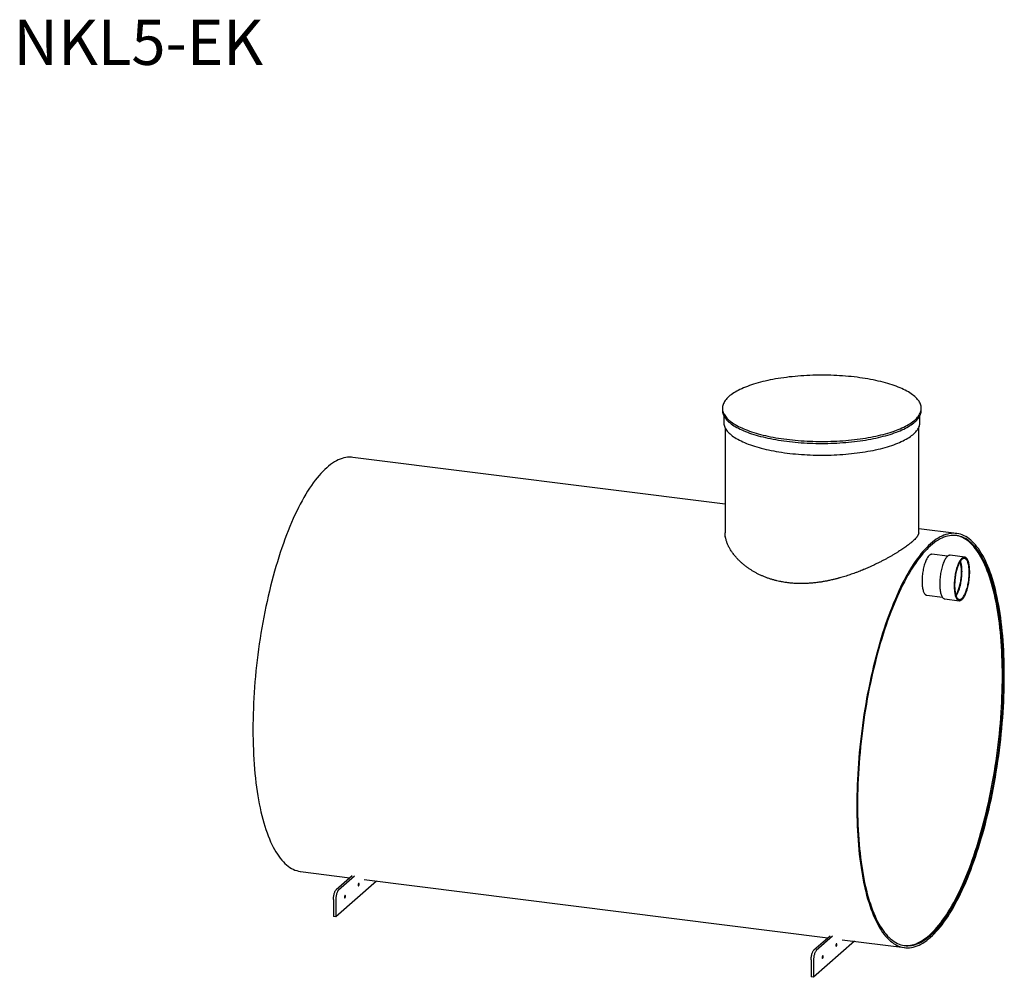
# Model space of a CAD drawing. Units: millimetres. Extents: x 46 to 225, y 41 to 203.
# Drawn here: x 139 to 215, y 128 to 203 of the extents above; entities that cross this region are included whole.
import ezdxf

# ---------------------------------------------------------------- set-up
doc = ezdxf.new("R2010")
doc.units = ezdxf.units.MM
doc.styles.add('SLDTEXTSTYLE0', font='TXT', dxfattribs={"width": 0.75})

msp = doc.modelspace()

# ---------------------------------------------------------------- linework, layer by layer
at = {"color": 7, "linetype": 'Continuous', "lineweight": 25}
for p, q in [((193.08786, 172.46964), (193.08786, 172.31879)), ((208.48786, 172.31879), (208.48786, 172.46964)), ((193.18786, 171.90648), (193.18786, 171.37599)), ((208.38786, 171.37599), (208.38786, 171.90648)), ((193.28786, 170.96638), (193.28786, 162.83504)), ((208.28786, 162.83504), (208.28786, 170.96638)), ((193.28786, 165.03842), (164.45587, 168.67091)), ((211.22659, 162.77835), (208.28786, 163.1486)), ((210.52619, 161.0137), (209.31305, 161.16654)), ((211.85117, 160.94755), (210.72867, 161.08898)), ((208.91305, 157.99164), (210.12619, 157.8388)), ((210.30367, 157.71564), (211.42617, 157.57422)), ((160.41587, 136.6044), (164.22893, 136.124)), ((166.28703, 135.86471), (163.14219, 133.09122)), ((164.39858, 136.27362), (163.16724, 135.18768)), ((164.58566, 136.25005), (163.35432, 135.16411)), ((165.33684, 135.98442), (201.24953, 131.45984)), ((162.9551, 134.43491), (162.9551, 133.11479)), ((163.14219, 134.41134), (163.14219, 133.09122)), ((163.14219, 133.09122), (162.9551, 133.11479)), ((203.30763, 131.20055), (200.14606, 128.41231)), ((201.41918, 131.60946), (200.17111, 130.50877)), ((201.60626, 131.58589), (200.35819, 130.4852)), ((202.35744, 131.32026), (207.18659, 130.71185)), ((199.95898, 129.756), (199.95898, 128.43588)), ((200.14606, 129.73243), (200.14606, 128.41231)), ((200.14606, 128.41231), (199.95898, 128.43588))]:
    msp.add_line(p, q, dxfattribs=at)
at = {"color": 7, "linetype": 'Continuous', "lineweight": 25, "flags": 128}
for points in [[(198.0655, 170.06875), (198.28428, 170.04243), (198.50535, 170.01834), (198.7285, 169.99648), (198.95353, 169.97687), (199.18024, 169.95954), (199.40841, 169.9445), (199.63784, 169.93176), (199.86832, 169.92134), (200.09964, 169.91325), (200.33159, 169.90749), (200.56395, 169.90406), (200.79652, 169.90298), (201.02908, 169.90424), (201.26141, 169.90784), (201.49332, 169.91377), (201.72459, 169.92204), (201.95499, 169.93263), (202.18434, 169.94554), (202.41241, 169.96075), (202.63899, 169.97825), (202.86389, 169.99802), (203.0869, 170.02005), (203.3078, 170.04432), (203.52641, 170.07079), (203.74252, 170.09946), (203.95593, 170.13029), (204.16645, 170.16325), (204.37389, 170.19831), (204.57806, 170.23545), (204.77877, 170.27463), (204.97583, 170.31581), (205.16908, 170.35896), (205.35833, 170.40403), (205.54341, 170.45099), (205.72415, 170.49978), (205.90038, 170.55038), (206.07195, 170.60273), (206.2387, 170.65678), (206.40048, 170.71248), (206.55713, 170.76979), (206.70852, 170.82865), (206.85451, 170.88901), (206.99496, 170.9508), (207.12975, 171.01399), (207.25875, 171.0785), (207.38185, 171.14428), (207.49893, 171.21127), (207.60989, 171.27941), (207.71462, 171.34863), (207.81304, 171.41888), (207.90504, 171.49009), (207.99055, 171.56219), (208.06949, 171.63512), (208.14178, 171.70881), (208.20737, 171.78319), (208.26618, 171.8582), (208.31817, 171.93377), (208.36329, 172.00983), (208.4015, 172.0863), (208.43276, 172.16313), (208.45704, 172.24024), (208.47433, 172.31755), (208.4846, 172.39501), (208.48785, 172.47253), (208.48408, 172.55005), (208.47328, 172.6275), (208.45548, 172.7048), (208.43067, 172.78189), (208.39889, 172.85869), (208.36017, 172.93514), (208.31453, 173.01116), (208.26204, 173.08669), (208.20272, 173.16166), (208.13663, 173.23599), (208.06384, 173.30963), (207.98441, 173.38249), (207.89842, 173.45453), (207.80593, 173.52567), (207.70704, 173.59584), (207.60184, 173.66499), (207.49042, 173.73304), (207.37289, 173.79995), (207.24935, 173.86564), (207.11991, 173.93005), (206.9847, 173.99313), (206.84383, 174.05483), (206.69743, 174.11507), (206.54565, 174.17382), (206.38861, 174.23101), (206.22646, 174.28659), (206.05934, 174.34052), (205.88742, 174.39273), (205.71084, 174.4432), (205.52978, 174.49186), (205.34438, 174.53868), (205.15483, 174.58361), (204.96129, 174.62661), (204.76395, 174.66764), (204.56298, 174.70667), (204.35856, 174.74365), (204.15088, 174.77856), (203.94014, 174.81137), (203.72652, 174.84204), (203.51022, 174.87054), (203.29144, 174.89685), (203.07037, 174.92095), (202.84721, 174.94281), (202.62218, 174.96242), (202.39548, 174.97975), (202.16731, 174.99479), (201.93788, 175.00752), (201.7074, 175.01794), (201.47608, 175.02604), (201.24413, 175.0318), (201.01177, 175.03522), (200.7792, 175.03631), (200.54664, 175.03505), (200.3143, 175.03145), (200.0824, 175.02551), (199.85113, 175.01725), (199.62072, 175.00665), (199.39138, 174.99375), (199.16331, 174.97854), (198.93672, 174.96104), (198.71183, 174.94126), (198.48882, 174.91923), (198.26791, 174.89497), (198.04931, 174.86849), (197.8332, 174.83983), (197.61979, 174.809), (197.40927, 174.77604), (197.20183, 174.74097), (196.99766, 174.70383), (196.79695, 174.66466), (196.59989, 174.62347), (196.40664, 174.58033), (196.21739, 174.53526), (196.03231, 174.4883), (195.85157, 174.4395), (195.67534, 174.38891), (195.50377, 174.33656), (195.33702, 174.28251), (195.17524, 174.22681), (195.01859, 174.1695), (194.8672, 174.11064), (194.72121, 174.05028), (194.58076, 173.98848), (194.44597, 173.9253), (194.31697, 173.86079), (194.19387, 173.79501), (194.07679, 173.72802), (193.96583, 173.65988), (193.8611, 173.59065), (193.76268, 173.5204), (193.67068, 173.4492), (193.58517, 173.3771), (193.50623, 173.30417), (193.43394, 173.23048), (193.36835, 173.15609), (193.30954, 173.08108), (193.25755, 173.00552), (193.21243, 172.92946), (193.17422, 172.85298), (193.14296, 172.77616), (193.11868, 172.69905), (193.10139, 172.62174), (193.09112, 172.54428), (193.08786, 172.46676), (193.09164, 172.38924), (193.10244, 172.31179), (193.12024, 172.23449), (193.14505, 172.1574), (193.17683, 172.0806), (193.21555, 172.00415), (193.26118, 171.92813), (193.31368, 171.8526), (193.373, 171.77763), (193.43909, 171.7033), (193.51188, 171.62966), (193.59131, 171.55679), (193.67731, 171.48476), (193.76979, 171.41362), (193.86867, 171.34345), (193.97388, 171.2743), (194.08529, 171.20624), (194.20283, 171.13934), (194.32637, 171.07365), (194.4558, 171.00924), (194.59102, 170.94615), (194.73189, 170.88446), (194.87829, 170.82422), (195.03007, 170.76547), (195.18711, 170.70828), (195.34926, 170.6527), (195.51637, 170.59877), (195.6883, 170.54655), (195.86487, 170.49609), (196.04594, 170.44743), (196.23134, 170.40061), (196.42089, 170.35568), (196.61443, 170.31268), (196.81177, 170.27165), (197.01274, 170.23262), (197.21716, 170.19563), (197.42483, 170.16072), (197.63558, 170.12792), (197.8492, 170.09725), (198.0655, 170.06875)], [(193.08786, 172.31879), (193.08786, 172.31591), (193.09164, 172.23839), (193.10244, 172.16094), (193.12024, 172.08364), (193.14505, 172.00655), (193.17683, 171.92975), (193.21555, 171.8533), (193.26118, 171.77728), (193.31368, 171.70175), (193.373, 171.62678), (193.43909, 171.55245), (193.51188, 171.47881), (193.59131, 171.40594), (193.67731, 171.33391), (193.76979, 171.26277), (193.86867, 171.1926), (193.97388, 171.12345), (194.08529, 171.05539), (194.20283, 170.98849), (194.32637, 170.9228), (194.4558, 170.85839), (194.59102, 170.7953), (194.73189, 170.73361), (194.87829, 170.67337), (195.03007, 170.61462), (195.18711, 170.55743), (195.34926, 170.50185), (195.51637, 170.44792), (195.6883, 170.3957), (195.86487, 170.34524), (196.04594, 170.29658), (196.23134, 170.24976), (196.42089, 170.20483), (196.61443, 170.16183), (196.81177, 170.1208), (197.01274, 170.08177), (197.21716, 170.04478), (197.42483, 170.00987), (197.63558, 169.97707), (197.8492, 169.9464), (198.0655, 169.9179)], [(198.0655, 169.9179), (198.28428, 169.89158), (198.50535, 169.86749), (198.7285, 169.84563), (198.95353, 169.82602), (199.18024, 169.80869), (199.40841, 169.79365), (199.63784, 169.78091), (199.86832, 169.77049), (200.09964, 169.7624), (200.33159, 169.75664), (200.56395, 169.75321), (200.79652, 169.75213), (201.02908, 169.75339), (201.26141, 169.75699), (201.49332, 169.76292), (201.72459, 169.77119), (201.95499, 169.78178), (202.18434, 169.79469), (202.41241, 169.8099), (202.63899, 169.8274), (202.86389, 169.84717), (203.0869, 169.8692), (203.3078, 169.89347), (203.52641, 169.91994), (203.74252, 169.94861), (203.95593, 169.97944), (204.16645, 170.0124), (204.37389, 170.04747), (204.57806, 170.0846), (204.77877, 170.12378), (204.97583, 170.16496), (205.16908, 170.20811), (205.35833, 170.25318), (205.54341, 170.30014), (205.72415, 170.34894), (205.90038, 170.39953), (206.07195, 170.45188), (206.2387, 170.50593), (206.40048, 170.56163), (206.55713, 170.61894), (206.70852, 170.6778), (206.85451, 170.73816), (206.99496, 170.79995), (207.12975, 170.86314), (207.25875, 170.92765), (207.38185, 170.99343), (207.49893, 171.06042), (207.60989, 171.12856), (207.71462, 171.19778), (207.81304, 171.26803), (207.90504, 171.33924), (207.99055, 171.41134), (208.06949, 171.48427), (208.14178, 171.55796), (208.20737, 171.63234), (208.26618, 171.70735), (208.31817, 171.78292), (208.36329, 171.85898), (208.4015, 171.93545), (208.43276, 172.01228), (208.45704, 172.08939), (208.47433, 172.1667), (208.4846, 172.24416), (208.48786, 172.31879)], [(193.18786, 171.37599), (193.19036, 171.31104), (193.19977, 171.23421), (193.21617, 171.15751), (193.23955, 171.08101), (193.26989, 171.00479), (193.30715, 170.9289), (193.3513, 170.85343), (193.4023, 170.77844), (193.46011, 170.70401), (193.52466, 170.63018), (193.59591, 170.55705), (193.67379, 170.48467), (193.75821, 170.41311), (193.84912, 170.34244), (193.94641, 170.27273), (194.05001, 170.20403), (194.15982, 170.1364), (194.27573, 170.06992), (194.39765, 170.00465), (194.52545, 169.94063), (194.65902, 169.87794), (194.79823, 169.81663), (194.94296, 169.75675), (195.09308, 169.69837), (195.24845, 169.64153), (195.40891, 169.5863), (195.57434, 169.5327), (195.74456, 169.48081), (195.91944, 169.43067), (196.09879, 169.38231), (196.28247, 169.33579), (196.4703, 169.29115), (196.6621, 169.24844), (196.85771, 169.20768), (197.05694, 169.16892), (197.2596, 169.13219), (197.46552, 169.09754), (197.67449, 169.06497), (197.88634, 169.03454), (198.10085, 169.00627)], [(198.10085, 169.00627), (198.31785, 168.98018), (198.53711, 168.95629), (198.75846, 168.93464), (198.98167, 168.91523), (199.20654, 168.8981), (199.43287, 168.88324), (199.66045, 168.87068), (199.88907, 168.86043), (200.11852, 168.8525), (200.34858, 168.84689), (200.57905, 168.84361), (200.80971, 168.84266), (201.04035, 168.84405), (201.27076, 168.84777), (201.50073, 168.85382), (201.73003, 168.8622), (201.95847, 168.87288), (202.18583, 168.88588), (202.4119, 168.90117), (202.63648, 168.91874), (202.85935, 168.93857), (203.08031, 168.96065), (203.29917, 168.98495), (203.51571, 169.01146), (203.72973, 169.04014), (203.94105, 169.07098), (204.14946, 169.10394), (204.35477, 169.139), (204.5568, 169.17611), (204.75535, 169.21525), (204.95025, 169.25638), (205.14132, 169.29947), (205.32837, 169.34446), (205.51125, 169.39133), (205.68977, 169.44003), (205.86377, 169.49051), (206.0331, 169.54273), (206.19759, 169.59664), (206.35711, 169.65218), (206.51149, 169.70932), (206.6606, 169.76799), (206.80429, 169.82814), (206.94245, 169.88971), (207.07493, 169.95266), (207.20163, 170.01692), (207.32241, 170.08243), (207.43718, 170.14913), (207.54581, 170.21696), (207.64823, 170.28586), (207.74432, 170.35576), (207.834, 170.42661), (207.91719, 170.49832), (207.99382, 170.57085), (208.0638, 170.64412), (208.12709, 170.71806), (208.18361, 170.79261), (208.23331, 170.8677), (208.27616, 170.94325), (208.31211, 171.01921), (208.34113, 171.09549), (208.36319, 171.17203), (208.37827, 171.24876), (208.38636, 171.3256), (208.38786, 171.37599)], [(164.45587, 168.67091), (164.34305, 168.68152), (164.20142, 168.68482), (164.05857, 168.67712), (163.91461, 168.65843), (163.76964, 168.62876), (163.62376, 168.58813), (163.47706, 168.53657), (163.32965, 168.47411), (163.18162, 168.4008), (163.03309, 168.31668), (162.88414, 168.22182), (162.73489, 168.11628), (162.58543, 168.00013), (162.43587, 167.87345), (162.28631, 167.73633), (162.13685, 167.58886), (161.9876, 167.43115), (161.83866, 167.26329), (161.69012, 167.08542), (161.5421, 166.89764), (161.39468, 166.70008), (161.24798, 166.49289), (161.1021, 166.27621), (160.95713, 166.05017), (160.81317, 165.81495), (160.67033, 165.57069), (160.52869, 165.31757), (160.38836, 165.05576), (160.24944, 164.78544), (160.11201, 164.5068), (159.97618, 164.22002), (159.84203, 163.9253), (159.70966, 163.62284), (159.57916, 163.31286), (159.45062, 162.99556), (159.32412, 162.67116), (159.19975, 162.33988), (159.07761, 162.00196), (158.95776, 161.65762), (158.8403, 161.30709), (158.7253, 160.95063), (158.61285, 160.58847), (158.50301, 160.22085), (158.39587, 159.84804), (158.2915, 159.47029), (158.18997, 159.08786), (158.09135, 158.70101), (157.99571, 158.31), (157.90311, 157.9151), (157.81362, 157.51658), (157.72729, 157.11473), (157.64419, 156.7098), (157.56438, 156.30208), (157.4879, 155.89185), (157.41482, 155.47939), (157.34518, 155.06499), (157.27902, 154.64892), (157.2164, 154.23147), (157.15736, 153.81293), (157.10193, 153.39358), (157.05016, 152.97372), (157.00208, 152.55362), (156.95773, 152.13359), (156.91713, 151.71389), (156.88031, 151.29484), (156.8473, 150.8767), (156.81812, 150.45977), (156.79279, 150.04433), (156.77133, 149.63067), (156.75375, 149.21907), (156.74006, 148.80981), (156.73028, 148.40317), (156.72441, 147.99944), (156.72245, 147.59889), (156.72441, 147.20179), (156.73028, 146.80841), (156.74006, 146.41904), (156.75375, 146.03392), (156.77133, 145.65333), (156.79279, 145.27752), (156.81812, 144.90676), (156.8473, 144.5413), (156.88031, 144.18139), (156.91713, 143.82727), (156.95773, 143.47919), (157.00208, 143.13738), (157.05016, 142.80209), (157.10193, 142.47354), (157.15736, 142.15196), (157.2164, 141.83756), (157.27902, 141.53056), (157.34518, 141.23118), (157.41482, 140.93961), (157.4879, 140.65606), (157.56438, 140.38072), (157.64419, 140.11378), (157.72729, 139.85543), (157.81362, 139.60583), (157.90311, 139.36517), (157.99571, 139.1336), (158.09135, 138.91129), (158.18997, 138.69839), (158.2915, 138.49504), (158.39587, 138.30138), (158.50301, 138.11754), (158.61285, 137.94366), (158.7253, 137.77985), (158.8403, 137.62622), (158.95776, 137.48288), (159.07761, 137.34993), (159.19975, 137.22745), (159.32412, 137.11553), (159.45062, 137.01426), (159.57916, 136.92369), (159.70966, 136.84389), (159.84203, 136.77491), (159.97618, 136.71681), (160.11201, 136.66961), (160.24944, 136.63336), (160.38836, 136.60808), (160.41587, 136.6044)], [(214.92001, 151.78386), (214.91805, 152.18096), (214.91218, 152.57434), (214.9024, 152.96372), (214.88871, 153.34884), (214.87113, 153.72943), (214.84967, 154.10523), (214.82434, 154.47599), (214.79516, 154.84145), (214.76215, 155.20137), (214.72533, 155.55549), (214.68473, 155.90357), (214.64038, 156.24537), (214.5923, 156.58066), (214.54053, 156.90921), (214.4851, 157.2308), (214.42606, 157.5452), (214.36344, 157.85219), (214.29729, 158.15158), (214.22764, 158.44314), (214.15456, 158.7267), (214.07808, 159.00203), (213.99827, 159.26897), (213.91517, 159.52733), (213.82884, 159.77692), (213.73935, 160.01758), (213.64675, 160.24915), (213.55111, 160.47146), (213.45249, 160.68437), (213.35096, 160.88772), (213.24659, 161.08138), (213.13945, 161.26521), (213.02962, 161.43909), (212.91716, 161.6029), (212.80216, 161.75653), (212.6847, 161.89987), (212.56485, 162.03283), (212.44271, 162.1553), (212.31834, 162.26722), (212.19184, 162.3685), (212.0633, 162.45907), (211.9328, 162.53887), (211.80043, 162.60784), (211.66628, 162.66595), (211.53045, 162.71314), (211.39302, 162.74939), (211.2541, 162.77467), (211.11377, 162.78896), (210.97213, 162.79226), (210.82929, 162.78457), (210.68533, 162.76587), (210.54036, 162.7362), (210.39448, 162.69557), (210.24778, 162.64401), (210.10037, 162.58155), (209.95234, 162.50824), (209.8038, 162.42412), (209.65486, 162.32926), (209.50561, 162.22372), (209.35615, 162.10757), (209.20659, 161.98089), (209.05703, 161.84377), (208.90757, 161.6963), (208.75832, 161.53859), (208.60937, 161.37074), (208.46084, 161.19286), (208.31281, 161.00508), (208.1654, 160.80753), (208.0187, 160.60034), (207.87282, 160.38365), (207.72785, 160.15762), (207.58389, 159.92239), (207.44104, 159.67814), (207.29941, 159.42502), (207.15908, 159.16321), (207.02016, 158.89288), (206.88273, 158.61424), (206.7469, 158.32746), (206.61275, 158.03274), (206.48038, 157.73028), (206.34988, 157.4203), (206.22133, 157.103), (206.09484, 156.7786), (205.97047, 156.44733), (205.84832, 156.1094), (205.72848, 155.76506), (205.61102, 155.41454), (205.49602, 155.05807), (205.38356, 154.69591), (205.27373, 154.3283), (205.16659, 153.95549), (205.06222, 153.57774), (204.96069, 153.1953), (204.86207, 152.80845), (204.76643, 152.41744), (204.67383, 152.02254), (204.58433, 151.62403), (204.49801, 151.22217), (204.41491, 150.81724), (204.3351, 150.40953), (204.25862, 149.9993), (204.18553, 149.58684), (204.11589, 149.17243), (204.04974, 148.75636), (203.98712, 148.33891), (203.92807, 147.92037), (203.87265, 147.50103), (203.82088, 147.08116), (203.7728, 146.66107), (203.72845, 146.24103), (203.68785, 145.82134), (203.65103, 145.40228), (203.61802, 144.98414), (203.58884, 144.56721), (203.56351, 144.15177), (203.54204, 143.73811), (203.52446, 143.32651), (203.51078, 142.91725), (203.501, 142.51062), (203.49512, 142.10689), (203.49317, 141.70633), (203.49512, 141.30923), (203.501, 140.91586), (203.51078, 140.52648), (203.52446, 140.14136), (203.54204, 139.76077), (203.56351, 139.38497), (203.58884, 139.01421), (203.61802, 138.64874), (203.65103, 138.28883), (203.68785, 137.93471), (203.72845, 137.58663), (203.7728, 137.24483), (203.82088, 136.90954), (203.87265, 136.58099), (203.92807, 136.2594), (203.98712, 135.945), (204.04974, 135.638), (204.11589, 135.33862), (204.18553, 135.04705), (204.25862, 134.7635), (204.3351, 134.48816), (204.41491, 134.22123), (204.49801, 133.96287), (204.58433, 133.71328), (204.67383, 133.47261), (204.76643, 133.24105), (204.86207, 133.01874), (204.96069, 132.80583), (205.06222, 132.60248), (205.16659, 132.40882), (205.27373, 132.22499), (205.38356, 132.05111), (205.49602, 131.88729), (205.61102, 131.73366), (205.72848, 131.59033), (205.84832, 131.45737), (205.97047, 131.33489), (206.09484, 131.22298), (206.22133, 131.1217), (206.34988, 131.03113), (206.48038, 130.95133), (206.61275, 130.88235), (206.7469, 130.82425), (206.88273, 130.77706), (207.02016, 130.74081), (207.15908, 130.71553), (207.29941, 130.70123), (207.44104, 130.69793), (207.58389, 130.70563), (207.72785, 130.72432), (207.87282, 130.75399), (208.0187, 130.79462), (208.1654, 130.84619), (208.31281, 130.90865), (208.46084, 130.98196), (208.60937, 131.06607), (208.75832, 131.16094), (208.90757, 131.26647), (209.05703, 131.38263), (209.20659, 131.5093), (209.35615, 131.64642), (209.50561, 131.79389), (209.65486, 131.95161), (209.8038, 132.11946), (209.95234, 132.29734), (210.10037, 132.48512), (210.24778, 132.68267), (210.39448, 132.88986), (210.54036, 133.10655), (210.68533, 133.33258), (210.82929, 133.56781), (210.97213, 133.81206), (211.11377, 134.06518), (211.2541, 134.32699), (211.39302, 134.59731), (211.53045, 134.87596), (211.66628, 135.16274), (211.80043, 135.45746), (211.9328, 135.75991), (212.0633, 136.0699), (212.19184, 136.3872), (212.31834, 136.71159), (212.44271, 137.04287), (212.56485, 137.38079), (212.6847, 137.72514), (212.80216, 138.07566), (212.91716, 138.43213), (213.02962, 138.79429), (213.13945, 139.1619), (213.24659, 139.53471), (213.35096, 139.91246), (213.45249, 140.2949), (213.55111, 140.68175), (213.64675, 141.07276), (213.73935, 141.46766), (213.82884, 141.86617), (213.91517, 142.26803), (213.99827, 142.67295), (214.07808, 143.08067), (214.15456, 143.4909), (214.22764, 143.90336), (214.29729, 144.31777), (214.36344, 144.73384), (214.42606, 145.15128), (214.4851, 145.56982), (214.54053, 145.98917), (214.5923, 146.40904), (214.64038, 146.82913), (214.68473, 147.24917), (214.72533, 147.66886), (214.76215, 148.08792), (214.79516, 148.50606), (214.82434, 148.92299), (214.84967, 149.33843), (214.87113, 149.75209), (214.88871, 150.16369), (214.9024, 150.57294), (214.91218, 150.97958), (214.91805, 151.38331), (214.92001, 151.78386)], [(214.86344, 151.73398), (214.8615, 152.12714), (214.85569, 152.51662), (214.846, 152.90215), (214.83245, 153.28345), (214.81505, 153.66027), (214.7938, 154.03236), (214.76872, 154.39945), (214.73983, 154.76129), (214.70714, 155.11764), (214.67069, 155.46825), (214.63049, 155.81289), (214.58658, 156.15131), (214.53897, 156.48328), (214.48772, 156.80858), (214.43284, 157.12698), (214.37438, 157.43826), (214.31238, 157.74222), (214.24688, 158.03864), (214.17793, 158.32732), (214.10557, 158.60807), (214.02985, 158.88068), (213.95083, 159.14497), (213.86855, 159.40077), (213.78308, 159.64789), (213.69447, 159.88617), (213.60279, 160.11545), (213.5081, 160.33556), (213.41045, 160.54635), (213.30993, 160.74769), (213.20659, 160.93943), (213.10051, 161.12145), (212.99176, 161.29361), (212.88042, 161.4558), (212.76656, 161.6079), (212.65026, 161.74983), (212.53161, 161.88146), (212.41067, 162.00273), (212.28753, 162.11353), (212.16229, 162.21381), (212.03502, 162.30348), (211.90581, 162.38249), (211.77475, 162.45079), (211.64193, 162.50831), (211.50744, 162.55504), (211.37137, 162.59093), (211.23382, 162.61596), (211.09489, 162.63011), (210.95465, 162.63338), (210.81322, 162.62576), (210.67069, 162.60725), (210.52716, 162.57788), (210.38271, 162.53765), (210.23747, 162.4866), (210.09152, 162.42476), (209.94496, 162.35217), (209.79789, 162.26889), (209.65042, 162.17496), (209.50265, 162.07047), (209.35467, 161.95547), (209.20659, 161.83004), (209.05851, 161.69428), (208.91053, 161.54827), (208.76276, 161.39212), (208.61529, 161.22593), (208.46822, 161.04981), (208.32166, 160.86389), (208.17571, 160.66829), (208.03046, 160.46316), (207.88602, 160.24862), (207.74249, 160.02482), (207.59996, 159.79192), (207.45853, 159.55009), (207.31829, 159.29947), (207.17935, 159.04025), (207.0418, 158.77261), (206.90574, 158.49672), (206.77125, 158.21278), (206.63843, 157.92098), (206.50737, 157.62152), (206.37816, 157.31461), (206.25089, 157.00045), (206.12564, 156.67926), (206.00251, 156.35127), (205.88157, 156.01669), (205.76291, 155.67575), (205.64662, 155.3287), (205.53276, 154.97577), (205.42141, 154.61719), (205.31267, 154.25322), (205.20659, 153.8841), (205.10325, 153.51009), (205.00273, 153.13144), (204.90508, 152.74842), (204.81039, 152.36128), (204.71871, 151.97029), (204.6301, 151.57572), (204.54463, 151.17784), (204.46235, 150.77692), (204.38333, 150.37324), (204.30761, 149.96708), (204.23525, 149.5587), (204.1663, 149.1484), (204.1008, 148.73645), (204.0388, 148.32313), (203.98034, 147.90874), (203.92546, 147.49354), (203.8742, 147.07784), (203.8266, 146.6619), (203.78268, 146.24602), (203.74249, 145.83048), (203.70603, 145.41558), (203.67335, 145.00158), (203.64446, 144.58877), (203.61938, 144.17745), (203.59813, 143.76788), (203.58072, 143.36036), (203.56717, 142.95515), (203.55749, 142.55254), (203.55167, 142.15281), (203.54973, 141.75622), (203.55167, 141.36305), (203.55749, 140.97357), (203.56717, 140.58805), (203.58072, 140.20675), (203.59813, 139.82992), (203.61938, 139.45784), (203.64446, 139.09075), (203.67335, 138.72891), (203.70603, 138.37256), (203.74249, 138.02194), (203.78268, 137.67731), (203.8266, 137.33889), (203.8742, 137.00692), (203.92546, 136.68162), (203.98034, 136.36322), (204.0388, 136.05193), (204.1008, 135.74798), (204.1663, 135.45156), (204.23525, 135.16288), (204.30761, 134.88213), (204.38333, 134.60952), (204.46235, 134.34522), (204.54463, 134.08943), (204.6301, 133.8423), (204.71871, 133.60403), (204.81039, 133.37475), (204.90508, 133.15464), (205.00273, 132.94384), (205.10325, 132.74251), (205.20659, 132.55076), (205.31267, 132.36875), (205.42141, 132.19659), (205.53276, 132.0344), (205.64662, 131.88229), (205.76291, 131.74037), (205.88157, 131.60873), (206.00251, 131.48747), (206.12564, 131.37666), (206.25089, 131.27639), (206.37816, 131.18671), (206.50737, 131.1077), (206.63843, 131.03941), (206.77125, 130.98188), (206.90574, 130.93516), (207.0418, 130.89927), (207.17935, 130.87424), (207.31829, 130.86008), (207.45853, 130.85682), (207.59996, 130.86444), (207.74249, 130.88294), (207.88602, 130.91232), (208.03046, 130.95255), (208.17571, 131.0036), (208.32166, 131.06544), (208.46822, 131.13803), (208.61529, 131.22131), (208.76276, 131.31523), (208.91053, 131.41973), (209.05851, 131.53473), (209.20659, 131.66015), (209.35467, 131.79592), (209.50265, 131.94192), (209.65042, 132.09808), (209.79789, 132.26427), (209.94496, 132.44039), (210.09152, 132.62631), (210.23747, 132.8219), (210.38271, 133.02704), (210.52716, 133.24158), (210.67069, 133.46538), (210.81322, 133.69827), (210.95465, 133.94011), (211.09489, 134.19073), (211.23382, 134.44994), (211.37137, 134.71759), (211.50744, 134.99347), (211.64193, 135.27742), (211.77475, 135.56922), (211.90581, 135.86868), (212.03502, 136.17559), (212.16229, 136.48975), (212.28753, 136.81094), (212.41067, 137.13893), (212.53161, 137.47351), (212.65026, 137.81444), (212.76656, 138.1615), (212.88042, 138.51443), (212.99176, 138.87301), (213.10051, 139.23698), (213.20659, 139.6061), (213.30993, 139.98011), (213.41045, 140.35876), (213.5081, 140.74178), (213.60279, 141.12892), (213.69447, 141.51991), (213.78308, 141.91448), (213.86855, 142.31236), (213.95083, 142.71327), (214.02985, 143.11695), (214.10557, 143.52312), (214.17793, 143.9315), (214.24688, 144.3418), (214.31238, 144.75375), (214.37438, 145.16706), (214.43284, 145.58146), (214.48772, 145.99665), (214.53897, 146.41236), (214.58658, 146.8283), (214.63049, 147.24418), (214.67069, 147.65971), (214.70714, 148.07462), (214.73983, 148.48862), (214.76872, 148.90142), (214.7938, 149.31275), (214.81505, 149.72231), (214.83245, 150.12984), (214.846, 150.53504), (214.85569, 150.93765), (214.8615, 151.33739), (214.86344, 151.73398)], [(214.7699, 151.74576), (214.76796, 152.13893), (214.76215, 152.52841), (214.75246, 152.91393), (214.73891, 153.29524), (214.72151, 153.67206), (214.70026, 154.04414), (214.67518, 154.41123), (214.64629, 154.77308), (214.6136, 155.12943), (214.57715, 155.48004), (214.53695, 155.82467), (214.49304, 156.16309), (214.44543, 156.49506), (214.39418, 156.82036), (214.3393, 157.13876), (214.28084, 157.45005), (214.21884, 157.75401), (214.15334, 158.05043), (214.08439, 158.33911), (214.01203, 158.61985), (213.93631, 158.89246), (213.85728, 159.15676), (213.77501, 159.41255), (213.68954, 159.65968), (213.60093, 159.89796), (213.50925, 160.12723), (213.41455, 160.34734), (213.31691, 160.55814), (213.21638, 160.75948), (213.11305, 160.95122), (213.00697, 161.13323), (212.89822, 161.30539), (212.78688, 161.46758), (212.67302, 161.61969), (212.55672, 161.76161), (212.43806, 161.89325), (212.31713, 162.01451), (212.19399, 162.12532), (212.06875, 162.22559), (211.94147, 162.31527), (211.81227, 162.39428), (211.68121, 162.46257), (211.54839, 162.5201), (211.4139, 162.56682), (211.27783, 162.60272), (211.15974, 162.62488)], [(209.31305, 161.16654), (209.28065, 161.16766), (209.24419, 161.16214), (209.20714, 161.14955), (209.16967, 161.12994), (209.13195, 161.10341), (209.09414, 161.07007), (209.05642, 161.03007), (209.01896, 160.98359), (208.98191, 160.93084), (208.94545, 160.87205), (208.90974, 160.80748), (208.87493, 160.73743), (208.84119, 160.6622), (208.80866, 160.58214), (208.7775, 160.4976), (208.74783, 160.40896), (208.71979, 160.31661), (208.69351, 160.22096), (208.6691, 160.12245), (208.64667, 160.02151), (208.62633, 159.9186), (208.60816, 159.81417), (208.59225, 159.70869), (208.57866, 159.60263), (208.56746, 159.49646), (208.5587, 159.39067), (208.55241, 159.28571), (208.54863, 159.18207), (208.54736, 159.0802), (208.54863, 158.98056), (208.55241, 158.88359), (208.5587, 158.78973), (208.56746, 158.69939), (208.57866, 158.61298), (208.59225, 158.53089), (208.60816, 158.45347), (208.62633, 158.38109), (208.64667, 158.31406), (208.6691, 158.25267), (208.69351, 158.19721), (208.71979, 158.14792), (208.74783, 158.10503), (208.7775, 158.06871), (208.80866, 158.03915), (208.84119, 158.01646), (208.87493, 158.00075), (208.90974, 157.99208), (208.91305, 157.99164)], [(210.72867, 161.08898), (210.71665, 161.0901), (210.67955, 161.08882), (210.64177, 161.08047), (210.60346, 161.06507), (210.56478, 161.04271), (210.5259, 161.01346), (210.48698, 160.97745), (210.44818, 160.93484), (210.40967, 160.8858), (210.3716, 160.83054), (210.33414, 160.76929), (210.29745, 160.7023), (210.26167, 160.62986), (210.22696, 160.55227), (210.19346, 160.46986), (210.16131, 160.38297), (210.13065, 160.29197), (210.10162, 160.19724), (210.07431, 160.09917), (210.04887, 159.99818), (210.02538, 159.89469), (210.00395, 159.78913), (209.98467, 159.68195), (209.96762, 159.5736), (209.95287, 159.46453), (209.94048, 159.3552), (209.93051, 159.24607), (209.92299, 159.13759), (209.91796, 159.03023), (209.91544, 158.92442), (209.91544, 158.82062), (209.91796, 158.71926), (209.92299, 158.62076), (209.93051, 158.52554), (209.94048, 158.434), (209.95287, 158.34652), (209.96762, 158.26347), (209.98467, 158.18519), (210.00395, 158.11202), (210.02538, 158.04427), (210.04887, 157.9822), (210.07431, 157.9261), (210.10162, 157.87618), (210.13065, 157.83267), (210.16131, 157.79574), (210.19346, 157.76555), (210.22696, 157.74223), (210.26167, 157.72586), (210.29745, 157.71653), (210.30367, 157.71564)], [(212.23971, 159.79096), (212.23845, 159.89359), (212.23467, 159.99357), (212.22839, 160.09048), (212.21964, 160.18391), (212.20846, 160.27347), (212.19488, 160.35878), (212.17897, 160.43949), (212.1608, 160.51525), (212.14043, 160.58575), (212.11796, 160.65069), (212.09348, 160.70981), (212.06709, 160.76285), (212.03891, 160.80958), (212.00905, 160.84983), (211.97763, 160.8834), (211.94479, 160.91017), (211.91067, 160.93003), (211.8754, 160.94288), (211.83914, 160.94868), (211.80205, 160.9474), (211.76426, 160.93905), (211.72595, 160.92365), (211.68728, 160.90129), (211.6484, 160.87204), (211.60948, 160.83603), (211.57068, 160.79342), (211.53217, 160.74438), (211.4941, 160.68912), (211.45664, 160.62786), (211.41995, 160.56088), (211.38417, 160.48844), (211.34945, 160.41085), (211.31596, 160.32844), (211.28381, 160.24155), (211.25315, 160.15055), (211.22411, 160.05581), (211.19681, 159.95775), (211.17137, 159.85676), (211.14788, 159.75327), (211.12645, 159.64771), (211.10717, 159.54053), (211.09012, 159.43218), (211.07537, 159.32311), (211.06298, 159.21378), (211.05301, 159.10465), (211.04549, 158.99617), (211.04046, 158.88881), (211.03794, 158.783), (211.03794, 158.6792), (211.04046, 158.57784), (211.04549, 158.47934), (211.05301, 158.38412), (211.06298, 158.29258), (211.07537, 158.2051), (211.09012, 158.12205), (211.10717, 158.04377), (211.12645, 157.9706), (211.14788, 157.90284), (211.17137, 157.84078), (211.19681, 157.78468), (211.22411, 157.73476), (211.25315, 157.69125), (211.28381, 157.65432), (211.31596, 157.62413), (211.34945, 157.6008), (211.38417, 157.58444), (211.41995, 157.57511), (211.45664, 157.57285), (211.4941, 157.57767), (211.53217, 157.58955), (211.57068, 157.60844), (211.60948, 157.63426), (211.6484, 157.66691), (211.68728, 157.70624), (211.72595, 157.75209), (211.76426, 157.80427), (211.80205, 157.86255), (211.83914, 157.92671), (211.8754, 157.99646), (211.91067, 158.07151), (211.94479, 158.15155), (211.97763, 158.23625), (212.00905, 158.32524), (212.03891, 158.41816), (212.06709, 158.51461), (212.09348, 158.61419), (212.11796, 158.71648), (212.14043, 158.82106), (212.1608, 158.92748), (212.17897, 159.0353), (212.19488, 159.14407), (212.20846, 159.25333), (212.21964, 159.36261), (212.22839, 159.47148), (212.23467, 159.57946), (212.23845, 159.6861), (212.23971, 159.79096)], [(212.20435, 159.75978), (212.20309, 159.85942), (212.1993, 159.95639), (212.19302, 160.05025), (212.18425, 160.14059), (212.17305, 160.227), (212.15946, 160.30909), (212.14355, 160.3865), (212.12538, 160.45889), (212.10504, 160.52592), (212.08262, 160.58731), (212.05821, 160.64276), (212.03193, 160.69205), (212.00389, 160.73495), (211.97422, 160.77126), (211.94305, 160.80083), (211.91052, 160.82352), (211.87678, 160.83923), (211.84198, 160.84789), (211.80626, 160.84946), (211.7698, 160.84394), (211.73276, 160.83135), (211.69529, 160.81174), (211.65757, 160.78521), (211.61976, 160.75187), (211.58204, 160.71187), (211.54458, 160.66539), (211.50753, 160.61264), (211.47107, 160.55385), (211.43535, 160.48928), (211.40055, 160.41923), (211.36681, 160.34401), (211.33428, 160.26394), (211.30311, 160.1794), (211.27344, 160.09076), (211.24541, 159.99841), (211.21912, 159.90276), (211.19472, 159.80425), (211.17229, 159.70331), (211.15195, 159.6004), (211.13378, 159.49597), (211.11787, 159.39049), (211.10428, 159.28443), (211.09308, 159.17826), (211.08432, 159.07247), (211.07803, 158.96751), (211.07424, 158.86387), (211.07298, 158.762), (211.07424, 158.66236), (211.07803, 158.56539), (211.08432, 158.47153), (211.09308, 158.38119), (211.10428, 158.29478), (211.11787, 158.21269), (211.13378, 158.13528), (211.15195, 158.06289), (211.17229, 157.99586), (211.19472, 157.93447), (211.21912, 157.87901), (211.24541, 157.82972), (211.27344, 157.78683), (211.30311, 157.75052), (211.33428, 157.72095), (211.36681, 157.69826), (211.40055, 157.68255), (211.43535, 157.67389), (211.47107, 157.67231), (211.50753, 157.67784), (211.54458, 157.69043), (211.58204, 157.71003), (211.61976, 157.73657), (211.65757, 157.76991), (211.69529, 157.80991), (211.73276, 157.85639), (211.7698, 157.90914), (211.80626, 157.96793), (211.84198, 158.0325), (211.87678, 158.10255), (211.91052, 158.17777), (211.94305, 158.25783), (211.97422, 158.34238), (212.00389, 158.43102), (212.03193, 158.52337), (212.05821, 158.61902), (212.08262, 158.71753), (212.10504, 158.81846), (212.12538, 158.92138), (212.14355, 159.02581), (212.15946, 159.13129), (212.17305, 159.23735), (212.18425, 159.34351), (212.19302, 159.44931), (212.1993, 159.55426), (212.20309, 159.65791), (212.20435, 159.75978)], [(211.60775, 159.79931), (211.60648, 159.89576), (211.6027, 159.98953), (211.59641, 160.08016), (211.58765, 160.16722), (211.57646, 160.2503), (211.56289, 160.329), (211.547, 160.40295), (211.52888, 160.4718), (211.50861, 160.53521), (211.48969, 160.58475)], [(211.6431, 159.83049), (211.64184, 159.93013), (211.63806, 160.0271), (211.63177, 160.12096), (211.623, 160.2113), (211.6118, 160.29771), (211.59822, 160.3798), (211.5823, 160.45721), (211.56413, 160.5296), (211.54379, 160.59663), (211.5276, 160.64207)], [(211.16598, 158.01535), (211.17751, 158.03108), (211.2132, 158.08428), (211.24825, 158.14342), (211.28248, 158.20823), (211.31573, 158.27839), (211.34785, 158.35357), (211.37868, 158.43341), (211.40807, 158.51753), (211.43589, 158.60553), (211.462, 158.69699), (211.48628, 158.79148), (211.50861, 158.88854), (211.52888, 158.98771), (211.547, 159.08852), (211.56289, 159.19048), (211.57646, 159.29312), (211.58765, 159.39595), (211.59641, 159.49846), (211.6027, 159.60018), (211.60648, 159.70062), (211.60775, 159.79931)], [(211.18848, 157.95042), (211.20856, 157.97985), (211.24502, 158.03864), (211.28073, 158.10321), (211.31554, 158.17326), (211.34928, 158.24848), (211.3818, 158.32854), (211.41297, 158.41309), (211.44264, 158.50173), (211.47068, 158.59408), (211.49696, 158.68973), (211.52137, 158.78824), (211.54379, 158.88917), (211.56413, 158.99209), (211.5823, 159.09652), (211.59822, 159.202), (211.6118, 159.30806), (211.623, 159.41422), (211.63177, 159.52002), (211.63806, 159.62497), (211.64184, 159.72862), (211.6431, 159.83049)], [(207.1599, 130.8771), (207.22475, 130.87187), (207.36498, 130.8686), (207.50641, 130.87622), (207.64895, 130.89473), (207.79248, 130.92411), (207.93692, 130.96434), (208.08217, 131.01539), (208.22812, 131.07723), (208.37468, 131.14981), (208.52174, 131.2331), (208.66922, 131.32702), (208.81699, 131.43151), (208.96497, 131.54651), (209.11305, 131.67194), (209.26113, 131.8077), (209.4091, 131.95371), (209.55688, 132.10986), (209.70435, 132.27606), (209.85142, 132.45217), (209.99798, 132.63809), (210.14393, 132.83369), (210.28917, 133.03883), (210.43361, 133.25337), (210.57715, 133.47716), (210.71968, 133.71006), (210.86111, 133.9519), (211.00135, 134.20251), (211.14028, 134.46173), (211.27783, 134.72937), (211.4139, 135.00526), (211.54839, 135.2892), (211.68121, 135.581), (211.81227, 135.88046), (211.94147, 136.18738), (212.06875, 136.50154), (212.19399, 136.82272), (212.31713, 137.15072), (212.43806, 137.4853), (212.55672, 137.82623), (212.67302, 138.17328), (212.78688, 138.52622), (212.89822, 138.88479), (213.00697, 139.24877), (213.11305, 139.61789), (213.21638, 139.9919), (213.31691, 140.37054), (213.41455, 140.75357), (213.50925, 141.14071), (213.60093, 141.53169), (213.68954, 141.92626), (213.77501, 142.32414), (213.85728, 142.72506), (213.93631, 143.12874), (214.01203, 143.53491), (214.08439, 143.94328), (214.15334, 144.35358), (214.21884, 144.76553), (214.28084, 145.17885), (214.3393, 145.59325), (214.39418, 146.00844), (214.44543, 146.42415), (214.49304, 146.84008), (214.53695, 147.25596), (214.57715, 147.6715), (214.6136, 148.08641), (214.64629, 148.50041), (214.67518, 148.91321), (214.70026, 149.32453), (214.72151, 149.7341), (214.73891, 150.14162), (214.75246, 150.54683), (214.76215, 150.94944), (214.76796, 151.34917), (214.7699, 151.74576)], [(162.9551, 134.43491), (162.95644, 134.49942), (162.96042, 134.56548), (162.96701, 134.63224), (162.97611, 134.69888), (162.98762, 134.76455), (163.00138, 134.82842), (163.01723, 134.8897), (163.03497, 134.94762), (163.05437, 135.00144), (163.0752, 135.05048), (163.09717, 135.09414), (163.12003, 135.13186), (163.14348, 135.16317), (163.16724, 135.18768)], [(163.35432, 135.16411), (163.33057, 135.1396), (163.30711, 135.10829), (163.28425, 135.07057), (163.26228, 135.02691), (163.24146, 134.97787), (163.22206, 134.92405), (163.20432, 134.86613), (163.18847, 134.80485), (163.1747, 134.74098), (163.16319, 134.67531), (163.15409, 134.60867), (163.14751, 134.54191), (163.14352, 134.47585), (163.14219, 134.41134)], [(164.94531, 135.62431), (164.944, 135.64859), (164.94016, 135.66876), (164.93408, 135.68331), (164.92622, 135.69118), (164.91715, 135.69178), (164.90754, 135.68506), (164.89811, 135.67152), (164.88956, 135.65217), (164.88253, 135.62844), (164.87753, 135.60209), (164.87493, 135.57508), (164.87493, 135.5494), (164.87753, 135.52697), (164.88253, 135.50944), (164.88956, 135.49812), (164.89811, 135.49385), (164.90754, 135.49694), (164.91715, 135.50716), (164.92622, 135.52376), (164.93408, 135.54551), (164.94016, 135.57078), (164.944, 135.59772), (164.94531, 135.62431)], [(163.88465, 134.68889), (163.88334, 134.71317), (163.8795, 134.73334), (163.87342, 134.7479), (163.86556, 134.75577), (163.85649, 134.75637), (163.84688, 134.74965), (163.83745, 134.73611), (163.8289, 134.71676), (163.82187, 134.69303), (163.81686, 134.66668), (163.81427, 134.63966), (163.81427, 134.61399), (163.81686, 134.59155), (163.82187, 134.57403), (163.8289, 134.56271), (163.83745, 134.55843), (163.84688, 134.56152), (163.85649, 134.57175), (163.86556, 134.58835), (163.87342, 134.61009), (163.8795, 134.63537), (163.88334, 134.6623), (163.88465, 134.68889)], [(199.95898, 129.756), (199.96031, 129.82051), (199.96429, 129.88656), (199.97088, 129.95333), (199.97998, 130.01997), (199.99149, 130.08564), (200.00526, 130.14951), (200.02111, 130.21079), (200.03884, 130.26871), (200.05825, 130.32253), (200.07907, 130.37157), (200.10105, 130.41523), (200.1239, 130.45295), (200.14736, 130.48426), (200.17111, 130.50877)], [(200.35819, 130.4852), (200.33444, 130.46069), (200.31099, 130.42938), (200.28813, 130.39166), (200.26615, 130.348), (200.24533, 130.29896), (200.22593, 130.24514), (200.20819, 130.18722), (200.19234, 130.12594), (200.17857, 130.06207), (200.16707, 129.9964), (200.15796, 129.92976), (200.15138, 129.86299), (200.14739, 129.79694), (200.14606, 129.73243)], [(201.94918, 130.9454), (201.94787, 130.96968), (201.94403, 130.98985), (201.93796, 131.0044), (201.93009, 131.01227), (201.92102, 131.01287), (201.91141, 131.00615), (201.90198, 130.99261), (201.89344, 130.97326), (201.8864, 130.94953), (201.8814, 130.92318), (201.8788, 130.89617), (201.8788, 130.87049), (201.8814, 130.84806), (201.8864, 130.83053), (201.89344, 130.81921), (201.90198, 130.81494), (201.91141, 130.81803), (201.92102, 130.82825), (201.93009, 130.84485), (201.93796, 130.8666), (201.94403, 130.89187), (201.94787, 130.9188), (201.94918, 130.9454)], [(200.88852, 130.00998), (200.88721, 130.03426), (200.88337, 130.05443), (200.8773, 130.06899), (200.86943, 130.07686), (200.86036, 130.07746), (200.85075, 130.07074), (200.84133, 130.0572), (200.83278, 130.03785), (200.82574, 130.01412), (200.82074, 129.98777), (200.81814, 129.96075), (200.81814, 129.93507), (200.82074, 129.91264), (200.82574, 129.89512), (200.83278, 129.8838), (200.84133, 129.87953), (200.85075, 129.88261), (200.86036, 129.89284), (200.86943, 129.90944), (200.8773, 129.93118), (200.88337, 129.95646), (200.88721, 129.98339), (200.88852, 130.00998)]]:
    msp.add_lwpolyline(points, dxfattribs=at)
at = {"color": 7, "linetype": 'Continuous', "lineweight": 25}
for points, knots in [([(208.28714, 162.8348), (208.28737, 162.83259), (208.28974, 162.81035), (208.28021, 162.76306), (208.25918, 162.69817), (208.22767, 162.63452), (208.19109, 162.57436), (208.14618, 162.51137), (208.09314, 162.44557), (208.03168, 162.37663), (207.96252, 162.30529), (207.88612, 162.23183), (207.80268, 162.1563), (207.71152, 162.07804), (207.60747, 161.99287), (207.48933, 161.90052), (207.35552, 161.8005), (207.21186, 161.69745), (207.05832, 161.59142), (206.89538, 161.48287), (206.72299, 161.37188), (206.54165, 161.25893), (206.35207, 161.14457), (206.15487, 161.02932), (205.95019, 160.91337), (205.73788, 160.79684), (205.5179, 160.6799), (205.29094, 160.56314), (205.05688, 160.44675), (204.81634, 160.33128), (204.53508, 160.20115), (204.21051, 160.0579), (203.83971, 159.90379), (203.45856, 159.75557), (203.06768, 159.61445), (202.66809, 159.48185), (202.29231, 159.36867), (201.94309, 159.27346), (201.62192, 159.19419), (201.29739, 159.12283), (200.96945, 159.05995), (200.63902, 159.0063), (200.30629, 158.96252), (199.97247, 158.92931), (199.66707, 158.90917), (199.391, 158.89936), (199.14576, 158.89719), (198.90325, 158.90165), (198.66343, 158.91271), (198.42535, 158.93051), (198.19164, 158.95482), (197.96298, 158.98542), (197.73918, 159.02207), (197.51831, 159.06506), (197.29024, 159.11666), (197.05618, 159.17777), (196.81679, 159.24943), (196.58271, 159.32875), (196.35395, 159.41562), (196.13135, 159.50959), (195.91485, 159.61051), (195.70514, 159.71789), (195.50081, 159.8323), (195.30262, 159.95335), (195.11079, 160.08092), (194.92723, 160.21355), (194.75192, 160.351), (194.58543, 160.49258), (194.4277, 160.63807), (194.27921, 160.7868), (194.11942, 160.9609), (193.95442, 161.16105), (193.79137, 161.38743), (193.6497, 161.61591), (193.53005, 161.84515), (193.43317, 162.07362), (193.36623, 162.28021), (193.32274, 162.4646), (193.29828, 162.62697), (193.28715, 162.75053), (193.28895, 162.81832), (193.28938, 162.83451)], [0, 0, 0, 0, 0.00155413, 0.01569854, 0.0298747, 0.04056063, 0.05126062, 0.06178884, 0.07231717, 0.08290234, 0.09348738, 0.10376448, 0.11404163, 0.12437276, 0.13470401, 0.14667879, 0.15867456, 0.1707457, 0.18281679, 0.19497181, 0.20712712, 0.21935613, 0.23160582, 0.24377729, 0.25596825, 0.26822704, 0.28048589, 0.29281898, 0.30515229, 0.31755047, 0.32996661, 0.34759717, 0.36527809, 0.3830383, 0.4008493, 0.41873477, 0.43667348, 0.45047999, 0.46431213, 0.47822138, 0.49215849, 0.50619664, 0.52026528, 0.53441716, 0.5486024, 0.55915327, 0.56971865, 0.58011598, 0.59051328, 0.60096872, 0.61142411, 0.62157702, 0.63172991, 0.64193731, 0.65214465, 0.66381903, 0.67551334, 0.68727801, 0.69904271, 0.71088444, 0.72272636, 0.73463483, 0.74656148, 0.75878924, 0.77103558, 0.78334742, 0.79565929, 0.80804282, 0.82042643, 0.83287321, 0.84533743, 0.86337679, 0.88146966, 0.89964805, 0.91788226, 0.93619908, 0.95457576, 0.96823379, 0.98191797, 0.99568064, 1, 1, 1, 1]), ([(208.28759, 162.83495), (208.28768, 162.83424), (208.29039, 162.81251), (208.28071, 162.76517), (208.25594, 162.68788), (208.20853, 162.59895), (208.13631, 162.49633), (208.04051, 162.38441), (207.92121, 162.26348), (207.77916, 162.13445), (207.63268, 162.01257), (207.48943, 161.90059), (207.3557, 161.80063), (207.21209, 161.69761), (207.05856, 161.59158), (206.89564, 161.48304), (206.72322, 161.37203), (206.5418, 161.25901), (206.35216, 161.14462), (206.15501, 161.02939), (205.95043, 160.9135), (205.73817, 160.797), (205.51821, 160.68006), (205.29125, 160.5633), (205.05715, 160.44688), (204.81651, 160.33135), (204.53582, 160.20149), (204.21262, 160.05882), (203.84239, 159.90487), (203.4601, 159.75612), (203.06747, 159.61437), (202.66734, 159.48162), (202.2637, 159.36006), (201.85654, 159.25041), (201.45802, 159.15631), (201.06643, 159.077), (200.69422, 159.01418), (200.33137, 158.96525), (199.98283, 158.93003), (199.66285, 158.90883), (199.37203, 158.89878), (199.11231, 158.89729), (198.85978, 158.90311), (198.61432, 158.91576), (198.37075, 158.93551), (198.13869, 158.96134), (197.91858, 158.9923), (197.70994, 159.02752), (197.50391, 159.06825), (197.28561, 159.11787), (197.05636, 159.17773), (196.81708, 159.24934), (196.58305, 159.32863), (196.35428, 159.41549), (196.13168, 159.50945), (195.91511, 159.61038), (195.70529, 159.71781), (195.5009, 159.83225), (195.30275, 159.95328), (195.11099, 160.08078), (194.92746, 160.21338), (194.75214, 160.35082), (194.58564, 160.4924), (194.42787, 160.63791), (194.27929, 160.7867), (194.11985, 160.96043), (193.95549, 161.15972), (193.79249, 161.38576), (193.6502, 161.61495), (193.52998, 161.84524), (193.43309, 162.07399), (193.36106, 162.29561), (193.31382, 162.50914), (193.28993, 162.68799), (193.28998, 162.79408), (193.29, 162.83432)], [0, 0, 0, 0, 0.00050844, 0.0154266, 0.02987409, 0.04704152, 0.06426887, 0.08183917, 0.09947604, 0.1170518, 0.13469491, 0.14666067, 0.1586475, 0.17071854, 0.18278988, 0.19494509, 0.20710038, 0.21933913, 0.23159844, 0.24376192, 0.25594488, 0.26820371, 0.28046268, 0.29279601, 0.30512953, 0.3175362, 0.32996097, 0.3474892, 0.36506702, 0.38296329, 0.4009116, 0.41876426, 0.43666974, 0.45422193, 0.4718272, 0.48805359, 0.50432506, 0.51921368, 0.53413978, 0.54859758, 0.55995677, 0.5713341, 0.58199252, 0.59265088, 0.60337198, 0.61409307, 0.62358301, 0.63307295, 0.64260727, 0.65214157, 0.66380769, 0.6754937, 0.68725847, 0.69902329, 0.71086523, 0.72270719, 0.73462454, 0.74656008, 0.75878014, 0.77101875, 0.78333071, 0.79564271, 0.80802646, 0.82041029, 0.83286515, 0.84533778, 0.86327011, 0.88125501, 0.89957267, 0.91794736, 0.93623286, 0.95457803, 0.97194059, 0.98935774, 1, 1, 1, 1])]:
    msp.add_open_spline(points, degree=3, knots=knots, dxfattribs=at)

# ---------------------------------------------------------------- texts
at = {"color": 7, "linetype": 'Continuous', "lineweight": 0, "insert": (138.17308, 202.56059), "char_height": 3.5, "attachment_point": 1, "style": 'SLDTEXTSTYLE0'}
msp.add_mtext('NKL5-EK', dxfattribs=at)

doc.saveas('drawing.dxf')
